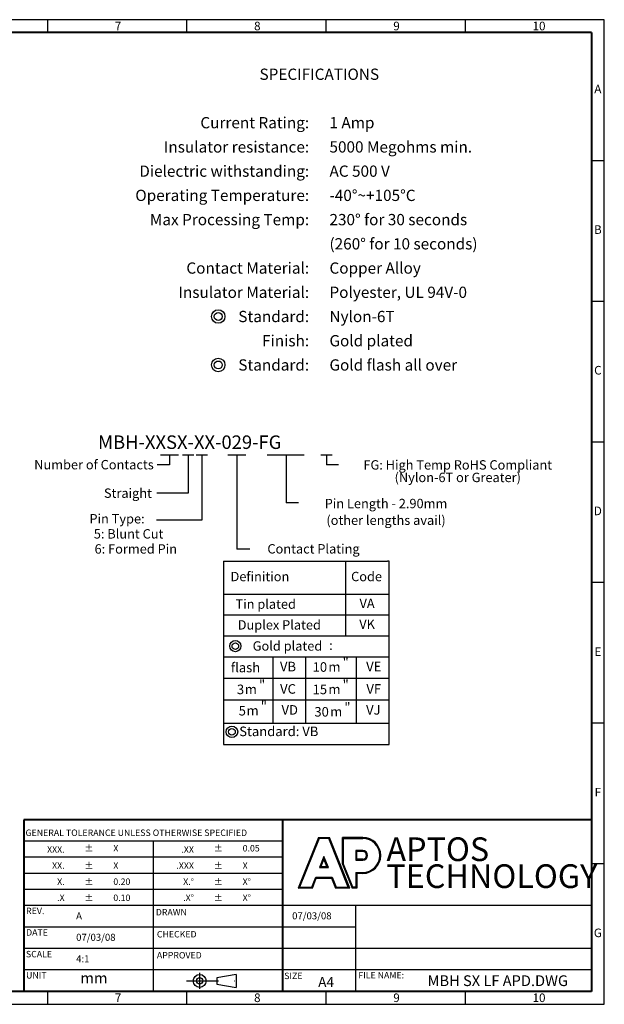
# Model space of a CAD drawing. Extents: x 304 to 630, y -11 to 220.
# Drawn here: x 493 to 630, y -11 to 220 of the extents above; entities that cross this region are included whole.
import ezdxf
from ezdxf.enums import TextEntityAlignment as Align

# ---------------------------------------------------------------- set-up
doc = ezdxf.new("R2010")
doc.units = 0
doc.header["$LTSCALE"] = 15
doc.header["$MEASUREMENT"] = 0
doc.linetypes.add('DASHDOT', pattern=[1, 0.5, -0.25, 0, -0.25])
doc.layers.get('0').update_dxf_attribs({"linetype": 'CONTINUOUS'})
for name, color, linetype in [('2', 2, 'CONTINUOUS'), ('4', 4, 'CONTINUOUS'), ('Border', 7, 'CONTINUOUS')]:
    doc.layers.add(name, color=color, linetype=linetype)
doc.styles.add('A', font='ROMANS.shx', dxfattribs={"height": 1})
doc.styles.add('B', font='ROMANS.shx', dxfattribs={"height": 2, "bigfont": 'china.shx'})
doc.styles.add('COMPLEX', font='simplex', dxfattribs={"bigfont": 'china'})
doc.styles.add('GREEKS', font='greeks')
doc.styles.add('ROMANS', font='romans')

# ---------------------------------------------------------------- blocks, each defined once
blk = doc.blocks.new('APTOS Logo H New')
for p, q in [((5.13, 15.11), (0, 2.29)), ((5.13, 15.11), (7.89, 15.11)), ((5.13, 15.11), (5.28, 14.86)), ((7.74, 14.86), (7.89, 15.11)), ((13.02, 2.29), (7.89, 15.11)), ((11.22, 8.33), (11.22, 15.11)), ((16.33, 15.11), (11.22, 15.11)), ((11.47, 14.86), (11.22, 15.11)), ((5.28, 14.86), (0.35, 2.54)), ((7.74, 14.86), (5.28, 14.86)), ((12.67, 2.54), (7.74, 14.86)), ((11.47, 8.33), (11.47, 14.86)), ((11.47, 14.86), (16.33, 14.86)), ((6.51, 10.24), (5.4, 7.47)), ((7.62, 7.47), (6.51, 10.24)), ((6.51, 9.62), (6.51, 10.24)), ((14.8, 11.53), (14.55, 11.78)), ((16.33, 11.78), (14.55, 11.78)), ((14.55, 11.78), (14.55, 9.32)), ((14.8, 9.57), (14.8, 11.53)), ((16.33, 11.53), (14.8, 11.53)), ((2.81, 8.7), (2.81, 8.7)), ((5.75, 7.72), (5.4, 7.47)), ((6.51, 9.62), (5.75, 7.72)), ((5.75, 7.72), (7.27, 7.72)), ((7.27, 7.72), (6.51, 9.62)), ((7.27, 7.72), (7.62, 7.47)), ((11.22, 8.33), (13.64, 2.29)), ((11.47, 8.33), (11.22, 8.33)), ((13.79, 2.54), (11.47, 8.33)), ((14.8, 9.57), (14.55, 9.32)), ((14.55, 9.32), (16.33, 9.32)), ((16.33, 9.57), (14.8, 9.57)), ((3.43, 2.54), (4.42, 5)), ((4.42, 5), (8.61, 5)), ((4.42, 5), (4.57, 4.75)), ((5.4, 7.47), (7.62, 7.47)), ((5.4, 7.47), (5.65, 7.47)), ((7.62, 7.47), (7.37, 7.47)), ((8.61, 5), (8.45, 4.75)), ((8.61, 5), (9.59, 2.54)), ((14.8, 5.99), (14.55, 6.24)), ((14.55, 6.24), (16.33, 6.24)), ((14.55, 6.24), (14.55, 2.54)), ((14.8, 5.99), (14.8, 2.29)), ((16.33, 5.99), (14.8, 5.99)), ((0, 2.29), (0.35, 2.54)), ((0.35, 2.54), (3.43, 2.54)), ((3.43, 2.54), (3.58, 2.29)), ((3.58, 2.29), (4.57, 4.75)), ((4.57, 4.75), (8.45, 4.75)), ((8.45, 4.75), (9.44, 2.29)), ((9.59, 2.54), (9.44, 2.29)), ((9.59, 2.54), (12.67, 2.54)), ((13.02, 2.29), (12.67, 2.54)), ((13.79, 2.54), (13.64, 2.29)), ((14.55, 2.54), (13.79, 2.54)), ((14.17, 2.54), (14.42, 2.54)), ((14.55, 2.54), (14.8, 2.29)), ((3.58, 2.29), (0, 2.29)), ((13.02, 2.29), (9.44, 2.29)), ((14.8, 2.29), (13.64, 2.29))]:
    blk.add_line(p, q)
for radius in [4.56, 4.31, 1.23, 0.982]:
    blk.add_arc((16.33, 10.55), radius, 270, 90)
at = {"char_height": 6}
for s, insert, attachment_point in [('{\\fArial Narrow|b0|i0|c0|p34;APTOS}', (22.34, 15.11), 1), ('{\\fArial Narrow|b0|i0|c0|p34;TECHNOLOGY}', (22.34, 2.29), 7)]:
    blk.add_mtext(s, dxfattribs=dict(at, insert=insert, attachment_point=attachment_point))

msp = doc.modelspace()

# ---------------------------------------------------------------- linework, layer by layer
for p, q in [((540.875, 93.215), (540.875, 50.236)), ((579.74, 93.215), (579.375, 93.215)), ((579.74, 50.236), (579.74, 93.215))]:
    msp.add_line(p, q)
for centre, radius in [((539.622, 150.653), 1.584), ((539.622, 150.653), 0.924), ((539.622, 139.286), 1.584), ((539.622, 139.286), 0.924)]:
    msp.add_circle(centre, radius)
at = {"color": 7}
for centre, radius in [((543.635, 73.32), 1.32), ((543.635, 73.32), 0.77), ((542.838, 53.221), 1.345), ((542.838, 53.221), 0.785)]:
    msp.add_circle(centre, radius, dxfattribs=at)
at = {"layer": '2'}
for p, q in [((526.044, 118.181), (530.335, 118.181)), ((528.189, 118.181), (528.189, 115.891)), ((531.232, 118.181), (533.88, 118.181)), ((532.556, 118.181), (532.556, 109.199)), ((534.459, 118.181), (537.108, 118.181)), ((535.783, 118.181), (535.783, 102.886)), ((541.845, 118.181), (546.136, 118.181)), ((543.99, 118.181), (543.99, 96.086)), ((551.091, 118.181), (559.822, 118.181)), ((555.561, 118.181), (555.561, 106.976)), ((563.675, 118.181), (566.324, 118.181)), ((564.999, 118.181), (564.999, 115.891)), ((528.189, 115.891), (525.31, 115.891)), ((567.878, 115.891), (564.999, 115.891)), ((532.556, 109.199), (525.232, 109.199)), ((558.44, 106.976), (555.561, 106.976)), ((535.783, 102.886), (525.153, 102.886)), ((547.016, 96.086), (543.99, 96.086))]:
    msp.add_line(p, q, dxfattribs=at)
at = {"layer": '4', "color": 7}
for p, q in [((540.875, 93.215), (579.375, 93.215)), ((569.475, 93.215), (569.475, 75.765)), ((540.875, 85.515), (579.74, 85.515)), ((540.875, 80.64), (579.74, 80.64)), ((540.875, 75.765), (579.74, 75.765)), ((540.875, 70.815), (579.74, 70.815)), ((552.402, 70.815), (552.402, 55.279)), ((560.125, 70.815), (560.125, 55.279)), ((572.017, 70.815), (572.017, 55.279)), ((540.875, 65.772), (579.74, 65.772)), ((540.875, 60.728), (579.74, 60.728)), ((540.875, 55.279), (579.74, 55.279)), ((540.875, 50.236), (579.74, 50.236))]:
    msp.add_line(p, q, dxfattribs=at)
at = {"layer": 'Border', "linetype": 'Continuous'}
for p, q in [((630.213, 220.288), (303.513, 220.288)), ((499.533, 220.288), (499.533, 217.267)), ((532.203, 220.288), (532.203, 217.267)), ((564.873, 220.288), (564.873, 217.267)), ((597.543, 220.288), (597.543, 217.267)), ((630.213, -10.712), (630.213, 220.288)), ((627.191, 187.288), (630.213, 187.288)), ((627.191, 154.288), (630.213, 154.288)), ((627.191, 121.288), (630.213, 121.288)), ((627.191, 88.288), (630.213, 88.288)), ((627.191, 55.288), (630.213, 55.288)), ((627.191, 22.288), (630.213, 22.288)), ((499.533, -7.69), (499.533, -10.712)), ((532.203, -7.69), (532.203, -10.712)), ((564.873, -7.69), (564.873, -10.712)), ((597.543, -7.69), (597.543, -10.712)), ((303.513, -10.712), (630.213, -10.712))]:
    msp.add_line(p, q, dxfattribs=at)
at = {"layer": 'Border', "color": 4, "linetype": 'Continuous', "lineweight": 40}
for p, q in [((627.191, 217.267), (306.534, 217.267)), ((627.191, 217.267), (627.191, -7.69)), ((627.191, 32.597), (493.988, 32.597)), ((493.988, 32.597), (493.988, -7.69)), ((554.674, 32.597), (554.674, -7.69)), ((627.191, -7.69), (306.534, -7.69))]:
    msp.add_line(p, q, dxfattribs=at)
at = {"layer": 'Border', "color": 2, "linetype": 'Continuous'}
for p, q in [((554.674, 27.561), (493.988, 27.561)), ((524.331, 27.561), (524.331, -7.69)), ((554.674, 23.784), (493.988, 23.784)), ((554.674, 20.007), (493.988, 20.007)), ((554.674, 16.23), (493.988, 16.23)), ((627.191, 12.453), (493.988, 12.453)), ((571.796, 12.453), (571.796, -7.69)), ((571.796, 7.418), (493.988, 7.418)), ((627.191, 2.382), (493.988, 2.382)), ((627.191, -2.654), (493.988, -2.654)), ((543.828, -3.712), (539.286, -4.467)), ((539.286, -4.467), (539.286, -5.978)), ((543.828, -3.712), (543.828, -6.733)), ((539.286, -5.978), (543.828, -6.733))]:
    msp.add_line(p, q, dxfattribs=at)
at = {"layer": 'Border', "color": 2, "linetype": 'DASHDOT'}
for p, q in [((535.267, -7.086), (535.267, -3.299)), ((532.177, -5.223), (545.56, -5.223))]:
    msp.add_line(p, q, dxfattribs=at)
at = {"layer": 'Border', "color": 2, "linetype": 'Continuous'}
for radius in [1.511, 0.755]:
    msp.add_circle((535.267, -5.223), radius, dxfattribs=at)

# ---------------------------------------------------------------- block references
at = {"linetype": 'Continuous', "xscale": 0.9262189178610357, "yscale": 0.9262189178610357, "zscale": 0.9262189178610357}
msp.add_blockref('APTOS Logo H New', (558.403, 14.453), dxfattribs=at)

# ---------------------------------------------------------------- texts
at = {"color": 7, "style": 'ROMANS'}
msp.add_text(':', height=2.2, dxfattribs=at).set_placement((565.643, 72.428))
at = {"color": 7, "linetype": 'Continuous', "style": 'B'}
for s, p in [('XXX.', (503.573, 24.855)), ('.XX', (533.915, 24.855)), ('XX.', (503.573, 21.078)), ('.XXX', (533.915, 21.078)), ('X.', (503.573, 17.301)), ('X.%%D', (533.915, 17.301)), ('.X', (503.573, 13.524)), ('.X%%D', (533.915, 13.524))]:
    msp.add_text(s, height=1.5108, dxfattribs=at).set_placement(p, align=Align.RIGHT)
for p in [(509.288, 25.149), (539.631, 25.149), (509.288, 21.078), (539.631, 21.078), (509.288, 17.301), (539.631, 17.301), (509.288, 13.524), (539.631, 13.524)]:
    msp.add_text('%%P', height=1.5108, dxfattribs=at).set_placement(p, align=Align.CENTER)
for s, height, p in [('X', 1.511, (515.003, 25.149)), ('0.05', 1.5108, (545.346, 25.149)), ('X', 1.511, (515.003, 21.078)), ('X', 1.511, (545.346, 21.078)), ('0.20', 1.5108, (515.003, 17.301)), ('X%%D', 1.5108, (545.346, 17.301)), ('0.10', 1.5108, (515.003, 13.524)), ('X%%D', 1.5108, (545.346, 13.524))]:
    msp.add_text(s, height=height, dxfattribs=at).set_placement(p)
at = {"linetype": 'Continuous', "style": 'B'}
for s, height, p in [('A', 1.648, (506.277, 9.218)), ('07/03/08', 1.6481, (556.963, 9.218)), ('07/03/08', 1.6481, (506.277, 4.182)), ('4:1', 1.6481, (506.277, -0.854))]:
    msp.add_text(s, height=height, dxfattribs=at).set_placement(p)
msp.add_text('MBH SX LF APD.DWG', height=2.51797, dxfattribs=at).set_placement((605.22, -5.172), align=Align.MIDDLE_CENTER)
at = {"layer": '2', "style": 'ROMANS'}
msp.add_text('SPECIFICATIONS', height=2.64, dxfattribs=at).set_placement((563.336, 207.49), align=Align.MIDDLE_CENTER)
for s, height, p in [('Current Rating:', 2.64, (560.951, 196.123)), ('Insulator resistance:', 2.64, (560.951, 190.439)), ('Dielectric withstanding:', 2.64, (560.951, 184.756)), ('Operating Temperature:', 2.64, (560.951, 179.072)), ('Max Processing Temp:', 2.64, (560.951, 173.388)), ('Contact Material:', 2.64, (560.951, 162.021)), ('Insulator Material:', 2.64, (560.951, 156.337)), ('Standard:', 2.64, (560.951, 150.653)), ('Finish:', 2.64, (560.951, 144.97)), ('Standard:', 2.64, (560.951, 139.286)), ('Number of Contacts', 2.2, (524.482, 115.891))]:
    msp.add_text(s, height=height, dxfattribs=at).set_placement(p, align=Align.MIDDLE_RIGHT)
for s, p in [('1 Amp', (565.72, 196.123)), ('5000 Megohms min.', (565.72, 190.439)), ('AC 500 V', (565.72, 184.756)), ('-40%%d~+105%%dC', (565.72, 179.072)), ('230%%d for 30 seconds', (565.72, 173.388)), ('(260%%d for 10 seconds)', (565.72, 167.704)), ('Copper Alloy', (565.72, 162.021)), ('Polyester, UL 94V-0', (565.72, 156.337)), ('Nylon-6T', (565.72, 150.653)), ('Gold plated', (565.72, 144.97)), ('Gold flash all over', (565.72, 139.286))]:
    msp.add_text(s, height=2.64, dxfattribs=at).set_placement(p, align=Align.MIDDLE_LEFT)
at = {"layer": '2', "style": 'COMPLEX'}
msp.add_text('MBH-XXSX-XX-029-FG', height=3.168, dxfattribs=at).set_placement((511.426, 119.583))
at = {"layer": '2', "color": 2, "style": 'ROMANS'}
for s, p in [('FG: High Temp RoHS Compliant', (595.822, 115.556)), ('(Nylon-6T or Greater)', (595.822, 112.615)), ('Straight', (518.431, 108.921)), ('Pin Length - 2.90mm', (578.992, 106.49)), ('Pin Type:', (515.877, 102.916)), ('(other lengths avail)', (578.992, 102.571)), ('5: Blunt Cut', (518.584, 99.376)), ('6: Formed Pin', (520.276, 95.841)), ('Contact Plating', (561.98, 95.862))]:
    msp.add_text(s, height=2.2, dxfattribs=at).set_placement(p, align=Align.MIDDLE)
at = {"layer": '2', "color": 7}
for s, height, style, p in [('Definition', 2.2, 'ROMANS', (549.4, 89.365)), ('Code', 2.2, 'ROMANS', (574.425, 89.365)), ('Tin plated', 2.2, 'ROMANS', (550.763, 82.894)), ('VA', 2.2, 'ROMANS', (574.547, 83.057)), ('Duplex Plated', 2.2, 'ROMANS', (553.952, 78.019)), ('VK', 2.2, 'ROMANS', (574.547, 78.182)), ('Gold plated', 2.2, 'ROMANS', (555.872, 73.069)), ('flash', 2.2417, 'ROMANS', (546.03, 68.013)), ('VB', 2.2417, 'ROMANS', (555.989, 68.234)), ('10', 2.2417, 'ROMANS', (563.468, 68.127)), ('"', 2.242, 'ROMANS', (569.529, 69.224)), ('VE', 2.2417, 'ROMANS', (576.112, 68.234)), ('m', 2.242, 'GREEKS', (566.891, 68.164)), ('"', 2.242, 'ROMANS', (549.912, 63.976)), ('"', 2.242, 'ROMANS', (569.529, 63.976)), ('3', 2.242, 'ROMANS', (544.856, 62.879)), ('m', 2.242, 'GREEKS', (547.273, 62.917)), ('VC', 2.2417, 'ROMANS', (555.989, 62.986)), ('15', 2.2417, 'ROMANS', (563.468, 62.879)), ('m', 2.242, 'GREEKS', (566.891, 62.917)), ('VF', 2.2417, 'ROMANS', (576.112, 62.986)), ('"', 2.242, 'ROMANS', (550.326, 58.972)), ('"', 2.242, 'ROMANS', (569.941, 58.721)), ('5', 2.242, 'ROMANS', (545.27, 57.875)), ('m', 2.242, 'GREEKS', (547.688, 57.913)), ('VD', 2.2417, 'ROMANS', (556.399, 58.071)), ('30', 2.2417, 'ROMANS', (563.88, 57.624)), ('m', 2.242, 'GREEKS', (567.303, 57.662)), ('VJ', 2.2417, 'ROMANS', (576.015, 58.071))]:
    msp.add_text(s, height=height, dxfattribs=dict(at, style=style)).set_placement(p, align=Align.MIDDLE)
at = {"layer": '2', "color": 7, "style": 'ROMANS'}
msp.add_text('Standard: VB', height=2.24172, dxfattribs=at).set_placement((544.55, 52.201))
at = {"layer": 'Border', "color": 2, "linetype": 'Continuous', "style": 'B'}
for s, height, p in [('GENERAL TOLERANCE UNLESS OTHERWISE SPECIFIED', 1.51078, (494.4, 28.786)), ('REV.', 1.5108, (494.542, 10.439)), ('DRAWN', 1.5108, (524.975, 10.147)), ('DATE', 1.5108, (494.542, 5.403)), ('CHECKED', 1.5108, (525.227, 4.97)), ('SCALE', 1.5108, (494.502, 0.307)), ('APPROVED', 1.5108, (525.227, 0.045)), ('UNIT', 1.5108, (494.542, -4.669)), ('mm', 2.518, (507.28, -5.809)), ('SIZE', 1.5108, (555.107, -4.798)), ('A4', 2.3586, (563.066, -6.668)), ('FILE NAME:', 1.5108, (572.491, -4.639))]:
    msp.add_text(s, height=height, dxfattribs=at).set_placement(p)
at = {"layer": 'Border', "linetype": 'Continuous', "width": 1.10242, "style": 'A'}
for s, insert, char_height, attachment_point in [('7', (515.356, 219.812), 2.014, 1), ('8', (548.026, 219.812), 2.014, 1), ('9', (580.696, 219.812), 2.014, 1), ('10', (613.366, 219.812), 2.0144, 1), ('A', (628.702, 203.788), 2.014, 5), ('B', (628.702, 170.788), 2.014, 5), ('C', (628.702, 137.788), 2.014, 5), ('D', (628.702, 104.788), 2.014, 5), ('E', (628.702, 71.788), 2.014, 5), ('F', (628.702, 38.788), 2.014, 5), ('G', (628.702, 5.788), 2.014, 5), ('7', (515.356, -8.167), 2.014, 1), ('8', (548.026, -8.167), 2.014, 1), ('9', (580.696, -8.167), 2.014, 1), ('10', (613.366, -8.167), 2.0144, 1)]:
    msp.add_mtext(s, dxfattribs=dict(at, insert=insert, char_height=char_height, attachment_point=attachment_point))

doc.saveas('drawing.dxf')
